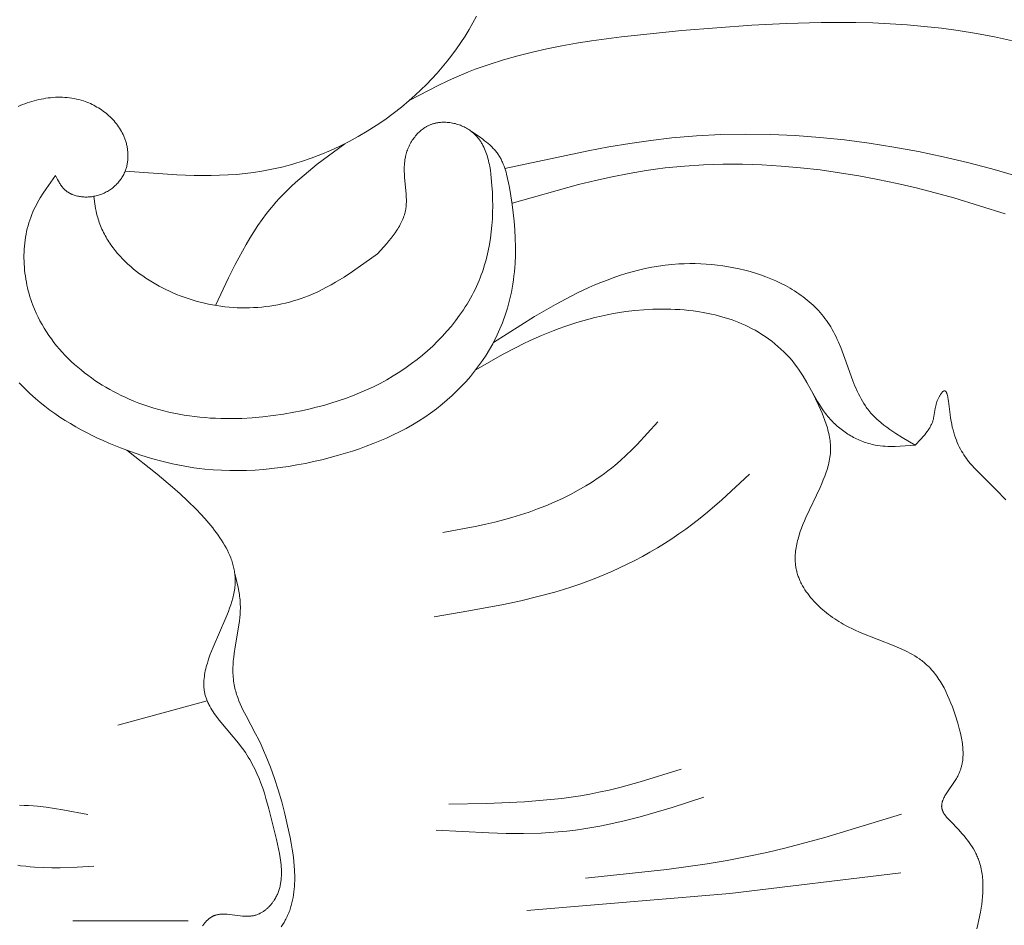
# Model space of a CAD drawing. Units: millimetres. Extents: x 2960 to 10722, y 1143 to 5041.
# Drawn here: x 9394 to 9447, y 4227 to 4276 of the extents above; entities that cross this region are included whole.
import ezdxf

# ---------------------------------------------------------------- set-up
doc = ezdxf.new("R2010")
doc.units = ezdxf.units.MM
doc.layers.get('0').update_dxf_attribs({"lineweight": 13})

msp = doc.modelspace()

# ---------------------------------------------------------------- linework, layer by layer
for points in [[(9418.566, 4276.065), (9418.375, 4275.699), (9418.173, 4275.339), (9417.959, 4274.984), (9417.734, 4274.636), (9417.498, 4274.293), (9417.251, 4273.958), (9416.995, 4273.628), (9416.729, 4273.305), (9416.453, 4272.989), (9416.169, 4272.681), (9415.877, 4272.379), (9415.576, 4272.084), (9415.268, 4271.797), (9414.952, 4271.518), (9414.521, 4271.158), (9414.077, 4270.812), (9413.623, 4270.481), (9413.159, 4270.164), (9412.684, 4269.864), (9412.201, 4269.579), (9411.709, 4269.311), (9411.209, 4269.06), (9410.703, 4268.825), (9410.189, 4268.609), (9409.669, 4268.41), (9409.145, 4268.23), (9408.88, 4268.147), (9408.615, 4268.069), (9408.349, 4267.996), (9408.081, 4267.928), (9407.813, 4267.864), (9407.544, 4267.806), (9407.275, 4267.752), (9407.004, 4267.704), (9406.551, 4267.634), (9406.096, 4267.578), (9405.64, 4267.535), (9405.183, 4267.503), (9404.725, 4267.482), (9404.265, 4267.471), (9403.805, 4267.469), (9403.344, 4267.475), (9402.419, 4267.508), (9399.634, 4267.707)], [(9447.467, 4274.729), (9446.498, 4274.939), (9445.525, 4275.124), (9444.549, 4275.283), (9443.634, 4275.408), (9442.716, 4275.51), (9441.796, 4275.592), (9440.873, 4275.653), (9439.947, 4275.696), (9439.019, 4275.721), (9437.157, 4275.724), (9435.288, 4275.672), (9433.413, 4275.575), (9429.65, 4275.283), (9426.388, 4274.95), (9424.768, 4274.731), (9423.964, 4274.603), (9423.165, 4274.46), (9422.371, 4274.3), (9421.584, 4274.122), (9420.803, 4273.924), (9420.03, 4273.705), (9419.265, 4273.462), (9418.509, 4273.194), (9418.135, 4273.051), (9417.764, 4272.9), (9417.395, 4272.742), (9417.029, 4272.577), (9416.504, 4272.326), (9414.952, 4271.518)], [(9395.881, 4267.472), (9395.984, 4267.265), (9396.038, 4267.164), (9396.066, 4267.115), (9396.095, 4267.066), (9396.124, 4267.018), (9396.155, 4266.972), (9396.186, 4266.926), (9396.219, 4266.881), (9396.236, 4266.86), (9396.253, 4266.838), (9396.271, 4266.817), (9396.288, 4266.797), (9396.307, 4266.777), (9396.325, 4266.757), (9396.345, 4266.737), (9396.364, 4266.718), (9396.384, 4266.7), (9396.404, 4266.682), (9396.425, 4266.664), (9396.447, 4266.647), (9396.468, 4266.63), (9396.49, 4266.614), (9396.513, 4266.598), (9396.535, 4266.583), (9396.558, 4266.568), (9396.582, 4266.553), (9396.606, 4266.539), (9396.63, 4266.526), (9396.654, 4266.512), (9396.679, 4266.5), (9396.704, 4266.487), (9396.73, 4266.475), (9396.755, 4266.464), (9396.781, 4266.453), (9396.834, 4266.432), (9396.888, 4266.413), (9396.943, 4266.395), (9396.998, 4266.38), (9397.055, 4266.366), (9397.112, 4266.353), (9397.169, 4266.343), (9397.228, 4266.334), (9397.287, 4266.326), (9397.346, 4266.32), (9397.406, 4266.316), (9397.466, 4266.314), (9397.526, 4266.313), (9397.586, 4266.314), (9397.646, 4266.316), (9397.707, 4266.32), (9397.767, 4266.325), (9397.827, 4266.332), (9397.887, 4266.341), (9397.947, 4266.351), (9398.006, 4266.362), (9398.065, 4266.375), (9398.123, 4266.39), (9398.188, 4266.408), (9398.252, 4266.428), (9398.315, 4266.45), (9398.377, 4266.474), (9398.438, 4266.499), (9398.499, 4266.526), (9398.558, 4266.555), (9398.617, 4266.585), (9398.674, 4266.617), (9398.731, 4266.651), (9398.786, 4266.686), (9398.84, 4266.722), (9398.893, 4266.76), (9398.945, 4266.799), (9398.996, 4266.84), (9399.045, 4266.882), (9399.093, 4266.925), (9399.14, 4266.97), (9399.185, 4267.016), (9399.229, 4267.063), (9399.272, 4267.111), (9399.313, 4267.16), (9399.352, 4267.211), (9399.39, 4267.262), (9399.427, 4267.315), (9399.461, 4267.368), (9399.494, 4267.422), (9399.526, 4267.478), (9399.555, 4267.534), (9399.583, 4267.59), (9399.609, 4267.648), (9399.634, 4267.707), (9399.653, 4267.757), (9399.67, 4267.807), (9399.687, 4267.858), (9399.702, 4267.909), (9399.716, 4267.961), (9399.728, 4268.013), (9399.739, 4268.066), (9399.749, 4268.119), (9399.758, 4268.172), (9399.765, 4268.225), (9399.771, 4268.278), (9399.776, 4268.332), (9399.78, 4268.386), (9399.783, 4268.44), (9399.784, 4268.494), (9399.784, 4268.548), (9399.783, 4268.603), (9399.781, 4268.657), (9399.777, 4268.711), (9399.773, 4268.765), (9399.767, 4268.82), (9399.761, 4268.874), (9399.753, 4268.928), (9399.744, 4268.982), (9399.734, 4269.035), (9399.722, 4269.089), (9399.71, 4269.142), (9399.697, 4269.195), (9399.683, 4269.247), (9399.667, 4269.3), (9399.651, 4269.352), (9399.634, 4269.403), (9399.617, 4269.45), (9399.6, 4269.495), (9399.581, 4269.541), (9399.562, 4269.586), (9399.522, 4269.676), (9399.479, 4269.764), (9399.433, 4269.85), (9399.384, 4269.935), (9399.332, 4270.019), (9399.277, 4270.1), (9399.22, 4270.181), (9399.16, 4270.259), (9399.098, 4270.336), (9399.034, 4270.411), (9398.967, 4270.485), (9398.899, 4270.556), (9398.828, 4270.626), (9398.755, 4270.693), (9398.68, 4270.759), (9398.604, 4270.823), (9398.525, 4270.885), (9398.445, 4270.945), (9398.364, 4271.003), (9398.281, 4271.058), (9398.196, 4271.112), (9398.111, 4271.163), (9398.024, 4271.212), (9397.936, 4271.259), (9397.847, 4271.303), (9397.757, 4271.345), (9397.666, 4271.385), (9397.574, 4271.422), (9397.482, 4271.457), (9397.389, 4271.489), (9397.265, 4271.528), (9397.141, 4271.563), (9397.016, 4271.593), (9396.891, 4271.619), (9396.765, 4271.641), (9396.638, 4271.659), (9396.51, 4271.673), (9396.383, 4271.683), (9396.255, 4271.689), (9396.127, 4271.692), (9395.998, 4271.691), (9395.87, 4271.686), (9395.741, 4271.678), (9395.612, 4271.666), (9395.484, 4271.652), (9395.356, 4271.634), (9395.228, 4271.613), (9395.1, 4271.588), (9394.973, 4271.561), (9394.846, 4271.531), (9394.72, 4271.498), (9394.594, 4271.462), (9394.469, 4271.423), (9394.345, 4271.382), (9394.221, 4271.339), (9394.099, 4271.292), (9393.977, 4271.244), (9393.857, 4271.193)], [(9413.236, 4263.257), (9413.734, 4263.815), (9413.853, 4263.956), (9413.968, 4264.097), (9414.079, 4264.24), (9414.184, 4264.384), (9414.284, 4264.529), (9414.331, 4264.603), (9414.376, 4264.676), (9414.42, 4264.75), (9414.461, 4264.825), (9414.501, 4264.9), (9414.538, 4264.976), (9414.573, 4265.052), (9414.606, 4265.128), (9414.636, 4265.206), (9414.664, 4265.283), (9414.689, 4265.362), (9414.712, 4265.441), (9414.722, 4265.481), (9414.731, 4265.521), (9414.74, 4265.561), (9414.748, 4265.601), (9414.755, 4265.643), (9414.762, 4265.685), (9414.768, 4265.728), (9414.773, 4265.77), (9414.782, 4265.856), (9414.788, 4265.943), (9414.791, 4266.03), (9414.792, 4266.117), (9414.791, 4266.206), (9414.789, 4266.294), (9414.779, 4266.473), (9414.697, 4267.389), (9414.686, 4267.575), (9414.682, 4267.668), (9414.68, 4267.761), (9414.68, 4267.853), (9414.682, 4267.946), (9414.686, 4268.039), (9414.693, 4268.131), (9414.702, 4268.224), (9414.714, 4268.316), (9414.729, 4268.408), (9414.738, 4268.454), (9414.748, 4268.5), (9414.765, 4268.57), (9414.783, 4268.639), (9414.804, 4268.709), (9414.826, 4268.778), (9414.851, 4268.846), (9414.877, 4268.914), (9414.905, 4268.982), (9414.936, 4269.048), (9414.968, 4269.114), (9415.001, 4269.179), (9415.037, 4269.243), (9415.074, 4269.306), (9415.113, 4269.368), (9415.154, 4269.428), (9415.196, 4269.488), (9415.24, 4269.546), (9415.285, 4269.602), (9415.332, 4269.657), (9415.381, 4269.711), (9415.431, 4269.763), (9415.482, 4269.813), (9415.535, 4269.861), (9415.59, 4269.907), (9415.645, 4269.952), (9415.702, 4269.994), (9415.731, 4270.015), (9415.761, 4270.035), (9415.79, 4270.054), (9415.82, 4270.073), (9415.851, 4270.091), (9415.881, 4270.108), (9415.912, 4270.125), (9415.943, 4270.142), (9415.975, 4270.157), (9416.007, 4270.173), (9416.039, 4270.187), (9416.071, 4270.201), (9416.104, 4270.214), (9416.137, 4270.227), (9416.17, 4270.239), (9416.204, 4270.25), (9416.238, 4270.261), (9416.272, 4270.271), (9416.306, 4270.28), (9416.341, 4270.289), (9416.376, 4270.297), (9416.411, 4270.304), (9416.446, 4270.311), (9416.481, 4270.317), (9416.517, 4270.322), (9416.553, 4270.327), (9416.624, 4270.335), (9416.697, 4270.34), (9416.769, 4270.343), (9416.842, 4270.343), (9416.915, 4270.341), (9416.989, 4270.337), (9417.062, 4270.331), (9417.135, 4270.322), (9417.208, 4270.311), (9417.28, 4270.298), (9417.353, 4270.283), (9417.424, 4270.266), (9417.496, 4270.247), (9417.566, 4270.225), (9417.636, 4270.202), (9417.705, 4270.177), (9417.773, 4270.15), (9417.84, 4270.121), (9417.906, 4270.09), (9417.971, 4270.057), (9418.034, 4270.023), (9418.096, 4269.987), (9418.156, 4269.949), (9418.215, 4269.91), (9418.273, 4269.869), (9418.328, 4269.826), (9418.365, 4269.795), (9418.402, 4269.764), (9418.438, 4269.732), (9418.472, 4269.7), (9418.506, 4269.666), (9418.539, 4269.632), (9418.572, 4269.597), (9418.603, 4269.562), (9418.634, 4269.526), (9418.664, 4269.489), (9418.693, 4269.452), (9418.721, 4269.414), (9418.748, 4269.376), (9418.775, 4269.337), (9418.801, 4269.297), (9418.826, 4269.257), (9418.851, 4269.216), (9418.875, 4269.175), (9418.898, 4269.134), (9418.92, 4269.091), (9418.963, 4269.005), (9419.004, 4268.918), (9419.042, 4268.828), (9419.077, 4268.737), (9419.11, 4268.644), (9419.141, 4268.55), (9419.17, 4268.454), (9419.197, 4268.358), (9419.222, 4268.26), (9419.245, 4268.161), (9419.266, 4268.061), (9419.285, 4267.96), (9419.32, 4267.756), (9419.348, 4267.55), (9419.372, 4267.343), (9419.408, 4266.927), (9419.43, 4266.561), (9419.444, 4266.198), (9419.448, 4265.838), (9419.443, 4265.482), (9419.429, 4265.129), (9419.405, 4264.78), (9419.371, 4264.434), (9419.327, 4264.093), (9419.273, 4263.755), (9419.207, 4263.42), (9419.131, 4263.09), (9419.088, 4262.927), (9419.043, 4262.764), (9418.995, 4262.602), (9418.944, 4262.442), (9418.89, 4262.282), (9418.833, 4262.123), (9418.773, 4261.966), (9418.71, 4261.809), (9418.644, 4261.654), (9418.575, 4261.5), (9418.499, 4261.338), (9418.419, 4261.177), (9418.336, 4261.018), (9418.249, 4260.86), (9418.159, 4260.703), (9418.067, 4260.548), (9417.971, 4260.394), (9417.872, 4260.242), (9417.77, 4260.091), (9417.665, 4259.942), (9417.448, 4259.648), (9417.219, 4259.36), (9416.981, 4259.08), (9416.733, 4258.807), (9416.476, 4258.541), (9416.211, 4258.283), (9415.938, 4258.033), (9415.658, 4257.792), (9415.371, 4257.559), (9415.078, 4257.335), (9414.779, 4257.121), (9414.437, 4256.891), (9414.089, 4256.673), (9413.736, 4256.467), (9413.376, 4256.272), (9413.012, 4256.088), (9412.642, 4255.915), (9412.268, 4255.753), (9411.889, 4255.6), (9411.506, 4255.458), (9411.119, 4255.325), (9410.729, 4255.202), (9410.335, 4255.087), (9409.938, 4254.982), (9409.538, 4254.885), (9409.135, 4254.796), (9408.73, 4254.715), (9408.172, 4254.617), (9407.611, 4254.535), (9407.047, 4254.468), (9406.482, 4254.418), (9405.915, 4254.386), (9405.349, 4254.373), (9404.783, 4254.378), (9404.501, 4254.389), (9404.219, 4254.404), (9403.937, 4254.424), (9403.657, 4254.45), (9403.376, 4254.482), (9403.097, 4254.518), (9402.819, 4254.561), (9402.541, 4254.609), (9402.265, 4254.663), (9401.99, 4254.722), (9401.716, 4254.788), (9401.443, 4254.86), (9401.172, 4254.938), (9400.902, 4255.022), (9400.635, 4255.113), (9400.368, 4255.21), (9400.104, 4255.314), (9399.842, 4255.424), (9399.63, 4255.519), (9399.42, 4255.618), (9399.211, 4255.722), (9399.004, 4255.83), (9398.8, 4255.942), (9398.597, 4256.059), (9398.397, 4256.179), (9398.2, 4256.304), (9398.005, 4256.434), (9397.813, 4256.567), (9397.624, 4256.705), (9397.438, 4256.846), (9397.255, 4256.992), (9397.076, 4257.141), (9396.901, 4257.295), (9396.73, 4257.453), (9396.563, 4257.614), (9396.4, 4257.78), (9396.241, 4257.949), (9396.087, 4258.122), (9395.938, 4258.299), (9395.793, 4258.479), (9395.654, 4258.663), (9395.52, 4258.851), (9395.391, 4259.043), (9395.268, 4259.238), (9395.151, 4259.437), (9395.04, 4259.639), (9394.934, 4259.844), (9394.835, 4260.053), (9394.743, 4260.266), (9394.657, 4260.482), (9394.601, 4260.634), (9394.549, 4260.787), (9394.499, 4260.942), (9394.454, 4261.098), (9394.411, 4261.255), (9394.373, 4261.413), (9394.337, 4261.572), (9394.305, 4261.732), (9394.277, 4261.892), (9394.252, 4262.053), (9394.23, 4262.215), (9394.212, 4262.377), (9394.198, 4262.539), (9394.188, 4262.701), (9394.181, 4262.863), (9394.178, 4263.025), (9394.178, 4263.187), (9394.183, 4263.349), (9394.191, 4263.51), (9394.203, 4263.67), (9394.219, 4263.83), (9394.239, 4263.989), (9394.262, 4264.147), (9394.29, 4264.304), (9394.321, 4264.46), (9394.357, 4264.614), (9394.397, 4264.767), (9394.44, 4264.919), (9394.488, 4265.069), (9394.54, 4265.218), (9394.596, 4265.364), (9394.657, 4265.509), (9394.716, 4265.64), (9394.778, 4265.769), (9394.844, 4265.897), (9394.913, 4266.024), (9394.984, 4266.149), (9395.058, 4266.273), (9395.212, 4266.518), (9395.373, 4266.76), (9395.881, 4267.472)], [(9393.911, 4256.302), (9394.198, 4256.01), (9394.493, 4255.728), (9394.797, 4255.456), (9395.051, 4255.242), (9395.31, 4255.036), (9395.575, 4254.836), (9395.844, 4254.643), (9396.118, 4254.456), (9396.397, 4254.276), (9396.68, 4254.102), (9396.967, 4253.935), (9397.257, 4253.773), (9397.551, 4253.617), (9397.848, 4253.467), (9398.149, 4253.323), (9398.451, 4253.184), (9398.757, 4253.05), (9399.374, 4252.798), (9399.928, 4252.592), (9400.486, 4252.401), (9401.049, 4252.229), (9401.616, 4252.074), (9402.188, 4251.938), (9402.475, 4251.878), (9402.762, 4251.822), (9403.051, 4251.772), (9403.34, 4251.728), (9403.63, 4251.688), (9403.921, 4251.655), (9404.371, 4251.613), (9404.823, 4251.586), (9405.275, 4251.571), (9405.728, 4251.568), (9406.181, 4251.578), (9406.634, 4251.599), (9407.088, 4251.633), (9407.541, 4251.677), (9407.994, 4251.732), (9408.445, 4251.798), (9408.896, 4251.874), (9409.346, 4251.96), (9409.794, 4252.056), (9410.24, 4252.16), (9410.685, 4252.274), (9411.127, 4252.396), (9411.883, 4252.627), (9412.257, 4252.752), (9412.628, 4252.884), (9412.996, 4253.024), (9413.361, 4253.171), (9413.721, 4253.327), (9414.077, 4253.491), (9414.429, 4253.663), (9414.775, 4253.845), (9415.116, 4254.037), (9415.451, 4254.238), (9415.78, 4254.449), (9416.102, 4254.671), (9416.417, 4254.903), (9416.725, 4255.147), (9416.996, 4255.376), (9417.261, 4255.614), (9417.518, 4255.861), (9417.768, 4256.116), (9418.01, 4256.379), (9418.244, 4256.649), (9418.469, 4256.926), (9418.685, 4257.211), (9418.892, 4257.502), (9419.088, 4257.799), (9419.274, 4258.102), (9419.449, 4258.41), (9419.533, 4258.566), (9419.614, 4258.723), (9419.691, 4258.881), (9419.766, 4259.041), (9419.838, 4259.202), (9419.907, 4259.363), (9419.972, 4259.526), (9420.035, 4259.69), (9420.109, 4259.899), (9420.179, 4260.11), (9420.244, 4260.322), (9420.304, 4260.536), (9420.358, 4260.751), (9420.409, 4260.967), (9420.454, 4261.184), (9420.495, 4261.403), (9420.532, 4261.622), (9420.564, 4261.843), (9420.591, 4262.064), (9420.615, 4262.286), (9420.635, 4262.509), (9420.65, 4262.733), (9420.669, 4263.183), (9420.674, 4263.635), (9420.664, 4264.09), (9420.641, 4264.546), (9420.605, 4265.003), (9420.557, 4265.46), (9420.497, 4265.918), (9420.428, 4266.376), (9420.348, 4266.833), (9420.303, 4267.07), (9420.253, 4267.305), (9420.197, 4267.537), (9420.166, 4267.651), (9420.133, 4267.763), (9420.097, 4267.875), (9420.058, 4267.984), (9420.016, 4268.091), (9419.994, 4268.144), (9419.971, 4268.196), (9419.947, 4268.248), (9419.923, 4268.299), (9419.897, 4268.35), (9419.87, 4268.399), (9419.843, 4268.448), (9419.814, 4268.497), (9419.784, 4268.545), (9419.753, 4268.591), (9419.72, 4268.639), (9419.686, 4268.686), (9419.651, 4268.732), (9419.614, 4268.778), (9419.576, 4268.822), (9419.538, 4268.866), (9419.498, 4268.91), (9419.458, 4268.952), (9419.416, 4268.994), (9419.374, 4269.036), (9419.287, 4269.117), (9419.197, 4269.196), (9419.104, 4269.273), (9419.009, 4269.348), (9418.912, 4269.422), (9418.712, 4269.567), (9418.301, 4269.847)], [(9420.106, 4267.848), (9424.589, 4268.807), (9425.713, 4269.015), (9426.84, 4269.202), (9427.969, 4269.364), (9429.101, 4269.497), (9430.425, 4269.609), (9431.753, 4269.677), (9433.084, 4269.702), (9434.417, 4269.685), (9435.752, 4269.626), (9437.086, 4269.528), (9438.419, 4269.392), (9439.751, 4269.218), (9441.08, 4269.008), (9442.406, 4268.763), (9443.727, 4268.484), (9445.042, 4268.173), (9446.351, 4267.831), (9447.653, 4267.459)], [(9411.469, 4269.187), (9409.99, 4268.077), (9409.512, 4267.694), (9409.046, 4267.301), (9408.819, 4267.1), (9408.597, 4266.895), (9408.378, 4266.686), (9408.166, 4266.473), (9407.958, 4266.255), (9407.757, 4266.032), (9407.627, 4265.882), (9407.5, 4265.729), (9407.253, 4265.418), (9407.016, 4265.098), (9406.787, 4264.771), (9406.567, 4264.437), (9406.355, 4264.097), (9406.149, 4263.751), (9405.95, 4263.4), (9405.567, 4262.684), (9405.201, 4261.954), (9404.496, 4260.471)], [(9420.488, 4265.987), (9424.081, 4266.983), (9424.984, 4267.204), (9425.89, 4267.406), (9426.8, 4267.586), (9427.714, 4267.739), (9428.228, 4267.813), (9428.743, 4267.877), (9429.778, 4267.978), (9430.818, 4268.044), (9431.86, 4268.076), (9432.906, 4268.075), (9433.952, 4268.043), (9435, 4267.981), (9436.047, 4267.889), (9437.094, 4267.77), (9438.138, 4267.624), (9439.18, 4267.454), (9440.217, 4267.258), (9441.25, 4267.041), (9442.278, 4266.801), (9443.298, 4266.541), (9444.312, 4266.262), (9445.696, 4265.847), (9447.066, 4265.4)], [(9413.236, 4263.257), (9411.888, 4262.302), (9411.431, 4262.002), (9410.967, 4261.717), (9410.732, 4261.581), (9410.494, 4261.451), (9410.254, 4261.326), (9410.011, 4261.208), (9409.765, 4261.096), (9409.515, 4260.991), (9409.315, 4260.914), (9409.112, 4260.841), (9408.908, 4260.773), (9408.701, 4260.71), (9408.493, 4260.651), (9408.283, 4260.598), (9408.072, 4260.55), (9407.859, 4260.506), (9407.645, 4260.468), (9407.429, 4260.434), (9407.213, 4260.406), (9406.995, 4260.382), (9406.777, 4260.364), (9406.558, 4260.351), (9406.338, 4260.342), (9406.117, 4260.339), (9405.896, 4260.341), (9405.674, 4260.348), (9405.453, 4260.36), (9405.231, 4260.377), (9405.009, 4260.399), (9404.787, 4260.427), (9404.565, 4260.46), (9404.344, 4260.498), (9404.123, 4260.541), (9403.902, 4260.589), (9403.682, 4260.643), (9403.462, 4260.702), (9403.244, 4260.766), (9403.026, 4260.836), (9402.809, 4260.911), (9402.594, 4260.991), (9402.401, 4261.068), (9402.21, 4261.149), (9402.02, 4261.234), (9401.832, 4261.323), (9401.646, 4261.416), (9401.462, 4261.513), (9401.28, 4261.615), (9401.101, 4261.72), (9400.924, 4261.829), (9400.751, 4261.942), (9400.58, 4262.059), (9400.413, 4262.179), (9400.25, 4262.304), (9400.09, 4262.432), (9399.935, 4262.563), (9399.784, 4262.698), (9399.637, 4262.837), (9399.495, 4262.979), (9399.358, 4263.124), (9399.226, 4263.273), (9399.099, 4263.425), (9398.978, 4263.58), (9398.863, 4263.738), (9398.808, 4263.819), (9398.754, 4263.9), (9398.702, 4263.982), (9398.651, 4264.064), (9398.603, 4264.148), (9398.555, 4264.232), (9398.51, 4264.317), (9398.466, 4264.403), (9398.423, 4264.489), (9398.383, 4264.576), (9398.344, 4264.664), (9398.307, 4264.752), (9398.272, 4264.842), (9398.239, 4264.932), (9398.208, 4265.022), (9398.179, 4265.114), (9398.151, 4265.206), (9398.126, 4265.298), (9398.094, 4265.427), (9398.066, 4265.557), (9398.04, 4265.687), (9398.017, 4265.819), (9397.938, 4266.349)], [(9419.487, 4258.478), (9421.706, 4259.869), (9422.835, 4260.523), (9423.408, 4260.832), (9423.987, 4261.127), (9424.629, 4261.431), (9424.955, 4261.574), (9425.282, 4261.711), (9425.613, 4261.841), (9425.947, 4261.965), (9426.284, 4262.08), (9426.624, 4262.188), (9426.968, 4262.286), (9427.315, 4262.377), (9427.666, 4262.457), (9428.021, 4262.528), (9428.38, 4262.589), (9428.743, 4262.639), (9429.111, 4262.677), (9429.483, 4262.705), (9429.774, 4262.718), (9430.068, 4262.723), (9430.364, 4262.722), (9430.661, 4262.713), (9430.959, 4262.696), (9431.257, 4262.673), (9431.556, 4262.642), (9431.854, 4262.603), (9432.151, 4262.557), (9432.447, 4262.503), (9432.741, 4262.441), (9433.033, 4262.372), (9433.321, 4262.296), (9433.607, 4262.211), (9433.889, 4262.119), (9434.167, 4262.018), (9434.44, 4261.91), (9434.708, 4261.794), (9434.971, 4261.671), (9435.227, 4261.539), (9435.353, 4261.47), (9435.478, 4261.399), (9435.6, 4261.326), (9435.721, 4261.251), (9435.84, 4261.173), (9435.957, 4261.094), (9436.072, 4261.013), (9436.184, 4260.93), (9436.295, 4260.845), (9436.404, 4260.757), (9436.511, 4260.668), (9436.615, 4260.577), (9436.717, 4260.483), (9436.816, 4260.387), (9436.914, 4260.29), (9437.008, 4260.19), (9437.1, 4260.088), (9437.19, 4259.984), (9437.277, 4259.878), (9437.361, 4259.77), (9437.442, 4259.66), (9437.521, 4259.547), (9437.597, 4259.433), (9437.669, 4259.316), (9437.747, 4259.183), (9437.821, 4259.048), (9437.892, 4258.911), (9437.96, 4258.771), (9438.025, 4258.63), (9438.088, 4258.487), (9438.207, 4258.197), (9438.428, 4257.604), (9438.856, 4256.417), (9438.973, 4256.129), (9439.034, 4255.987), (9439.097, 4255.847), (9439.163, 4255.709), (9439.231, 4255.573), (9439.303, 4255.44), (9439.378, 4255.31), (9439.456, 4255.182), (9439.539, 4255.057), (9439.581, 4254.996), (9439.625, 4254.935), (9439.67, 4254.876), (9439.716, 4254.817), (9439.776, 4254.744), (9439.837, 4254.672), (9439.9, 4254.602), (9439.965, 4254.533), (9440.032, 4254.465), (9440.1, 4254.399), (9440.17, 4254.333), (9440.241, 4254.269), (9440.387, 4254.144), (9440.539, 4254.022), (9440.695, 4253.904), (9440.855, 4253.79), (9441.019, 4253.678), (9441.186, 4253.569), (9441.528, 4253.357), (9442.23, 4252.947)], [(9442.23, 4252.947), (9441.687, 4252.9), (9441.415, 4252.882), (9441.145, 4252.871), (9441.01, 4252.869), (9440.875, 4252.87), (9440.741, 4252.874), (9440.606, 4252.881), (9440.473, 4252.891), (9440.339, 4252.906), (9440.206, 4252.924), (9440.073, 4252.947), (9439.988, 4252.965), (9439.902, 4252.984), (9439.816, 4253.006), (9439.731, 4253.029), (9439.647, 4253.054), (9439.562, 4253.082), (9439.478, 4253.11), (9439.395, 4253.141), (9439.312, 4253.174), (9439.229, 4253.208), (9439.148, 4253.244), (9439.067, 4253.281), (9438.986, 4253.321), (9438.906, 4253.362), (9438.827, 4253.404), (9438.749, 4253.448), (9438.672, 4253.494), (9438.596, 4253.541), (9438.52, 4253.589), (9438.446, 4253.639), (9438.372, 4253.691), (9438.3, 4253.743), (9438.229, 4253.798), (9438.158, 4253.853), (9438.089, 4253.91), (9438.022, 4253.968), (9437.955, 4254.027), (9437.89, 4254.087), (9437.826, 4254.149), (9437.764, 4254.212), (9437.703, 4254.276), (9437.643, 4254.34), (9437.579, 4254.414), (9437.516, 4254.489), (9437.455, 4254.565), (9437.395, 4254.643), (9437.337, 4254.721), (9437.281, 4254.8), (9437.171, 4254.962), (9437.066, 4255.126), (9436.965, 4255.293), (9436.388, 4256.319), (9436.189, 4256.657), (9436.084, 4256.823), (9435.975, 4256.986), (9435.851, 4257.161), (9435.72, 4257.331), (9435.584, 4257.498), (9435.442, 4257.66), (9435.295, 4257.817), (9435.144, 4257.971), (9434.987, 4258.119), (9434.826, 4258.263), (9434.661, 4258.403), (9434.491, 4258.537), (9434.318, 4258.666), (9434.14, 4258.79), (9433.96, 4258.909), (9433.776, 4259.022), (9433.59, 4259.13), (9433.4, 4259.233), (9433.229, 4259.319), (9433.057, 4259.401), (9432.883, 4259.479), (9432.707, 4259.552), (9432.529, 4259.622), (9432.35, 4259.687), (9432.169, 4259.749), (9431.987, 4259.806), (9431.804, 4259.86), (9431.62, 4259.91), (9431.435, 4259.957), (9431.249, 4260), (9431.063, 4260.039), (9430.875, 4260.076), (9430.499, 4260.139), (9430.258, 4260.173), (9430.016, 4260.202), (9429.774, 4260.226), (9429.531, 4260.245), (9429.289, 4260.26), (9429.046, 4260.271), (9428.802, 4260.276), (9428.559, 4260.278), (9428.316, 4260.275), (9428.073, 4260.268), (9427.587, 4260.241), (9427.101, 4260.198), (9426.618, 4260.139), (9426.284, 4260.089), (9425.951, 4260.033), (9425.62, 4259.969), (9425.29, 4259.899), (9424.961, 4259.822), (9424.634, 4259.739), (9424.308, 4259.649), (9423.984, 4259.553), (9423.662, 4259.451), (9423.342, 4259.343), (9423.024, 4259.23), (9422.708, 4259.111), (9422.083, 4258.856), (9421.468, 4258.581), (9421.092, 4258.4), (9420.719, 4258.213), (9419.983, 4257.823), (9418.531, 4257.005)], [(9436.645, 4255.858), (9437.026, 4255.061), (9437.201, 4254.664), (9437.281, 4254.465), (9437.356, 4254.267), (9437.425, 4254.069), (9437.487, 4253.871), (9437.514, 4253.772), (9437.54, 4253.673), (9437.564, 4253.575), (9437.585, 4253.476), (9437.604, 4253.378), (9437.62, 4253.279), (9437.634, 4253.181), (9437.645, 4253.083), (9437.654, 4252.985), (9437.659, 4252.887), (9437.662, 4252.789), (9437.661, 4252.692), (9437.657, 4252.59), (9437.65, 4252.489), (9437.64, 4252.387), (9437.626, 4252.286), (9437.61, 4252.185), (9437.59, 4252.084), (9437.568, 4251.983), (9437.544, 4251.882), (9437.517, 4251.781), (9437.488, 4251.68), (9437.456, 4251.579), (9437.422, 4251.478), (9437.349, 4251.276), (9437.269, 4251.073), (9437.184, 4250.87), (9437.093, 4250.667), (9436.331, 4249.048), (9436.249, 4248.857), (9436.171, 4248.665), (9436.097, 4248.473), (9436.029, 4248.281), (9435.966, 4248.088), (9435.91, 4247.896), (9435.885, 4247.8), (9435.862, 4247.704), (9435.841, 4247.609), (9435.821, 4247.513), (9435.804, 4247.418), (9435.79, 4247.322), (9435.777, 4247.228), (9435.767, 4247.133), (9435.76, 4247.039), (9435.755, 4246.944), (9435.753, 4246.851), (9435.754, 4246.757), (9435.757, 4246.664), (9435.764, 4246.572), (9435.774, 4246.479), (9435.786, 4246.388), (9435.796, 4246.329), (9435.807, 4246.27), (9435.82, 4246.212), (9435.834, 4246.154), (9435.849, 4246.096), (9435.865, 4246.038), (9435.883, 4245.981), (9435.902, 4245.924), (9435.922, 4245.867), (9435.943, 4245.81), (9435.965, 4245.753), (9435.988, 4245.697), (9436.013, 4245.641), (9436.039, 4245.585), (9436.066, 4245.53), (9436.093, 4245.475), (9436.152, 4245.366), (9436.215, 4245.258), (9436.282, 4245.151), (9436.353, 4245.045), (9436.427, 4244.941), (9436.505, 4244.839), (9436.586, 4244.737), (9436.671, 4244.638), (9436.758, 4244.54), (9436.849, 4244.443), (9436.942, 4244.349), (9437.038, 4244.256), (9437.137, 4244.164), (9437.238, 4244.075), (9437.341, 4243.988), (9437.447, 4243.902), (9437.554, 4243.819), (9437.663, 4243.737), (9437.774, 4243.658), (9437.886, 4243.581), (9438, 4243.506), (9438.115, 4243.433), (9438.232, 4243.362), (9438.349, 4243.294), (9438.499, 4243.212), (9438.65, 4243.132), (9438.802, 4243.056), (9438.954, 4242.984), (9439.262, 4242.846), (9441.093, 4242.126), (9441.383, 4242.003), (9441.665, 4241.873), (9441.803, 4241.805), (9441.938, 4241.734), (9442.071, 4241.66), (9442.201, 4241.584), (9442.328, 4241.504), (9442.452, 4241.42), (9442.513, 4241.377), (9442.573, 4241.333), (9442.632, 4241.287), (9442.69, 4241.241), (9442.747, 4241.193), (9442.804, 4241.145), (9442.859, 4241.095), (9442.913, 4241.044), (9442.986, 4240.972), (9443.057, 4240.898), (9443.126, 4240.821), (9443.193, 4240.743), (9443.259, 4240.663), (9443.323, 4240.58), (9443.385, 4240.496), (9443.446, 4240.41), (9443.505, 4240.322), (9443.563, 4240.232), (9443.619, 4240.14), (9443.674, 4240.048), (9443.727, 4239.953), (9443.779, 4239.857), (9443.879, 4239.661), (9443.974, 4239.46), (9444.063, 4239.255), (9444.148, 4239.046), (9444.229, 4238.834), (9444.306, 4238.619), (9444.379, 4238.402), (9444.514, 4237.963), (9444.615, 4237.6), (9444.66, 4237.418), (9444.701, 4237.236), (9444.736, 4237.055), (9444.752, 4236.964), (9444.765, 4236.873), (9444.777, 4236.783), (9444.787, 4236.692), (9444.795, 4236.602), (9444.8, 4236.512), (9444.804, 4236.422), (9444.805, 4236.332), (9444.804, 4236.243), (9444.8, 4236.153), (9444.793, 4236.064), (9444.784, 4235.975), (9444.772, 4235.886), (9444.757, 4235.798), (9444.748, 4235.754), (9444.738, 4235.71), (9444.728, 4235.666), (9444.717, 4235.622), (9444.705, 4235.578), (9444.692, 4235.535), (9444.678, 4235.491), (9444.664, 4235.447), (9444.648, 4235.404), (9444.632, 4235.361), (9444.614, 4235.317), (9444.596, 4235.274), (9444.577, 4235.231), (9444.557, 4235.188), (9444.536, 4235.145), (9444.514, 4235.102), (9444.483, 4235.044), (9444.45, 4234.987), (9444.379, 4234.872), (9444.305, 4234.758), (9443.997, 4234.31), (9443.925, 4234.201), (9443.89, 4234.146), (9443.858, 4234.092), (9443.827, 4234.038), (9443.797, 4233.984), (9443.77, 4233.931), (9443.745, 4233.877), (9443.734, 4233.851), (9443.723, 4233.824), (9443.713, 4233.798), (9443.703, 4233.772), (9443.694, 4233.745), (9443.686, 4233.719), (9443.679, 4233.693), (9443.672, 4233.667), (9443.667, 4233.641), (9443.662, 4233.615), (9443.657, 4233.589), (9443.654, 4233.563), (9443.653, 4233.55), (9443.652, 4233.537), (9443.651, 4233.525), (9443.651, 4233.512), (9443.65, 4233.499), (9443.65, 4233.486), (9443.65, 4233.473), (9443.651, 4233.461), (9443.651, 4233.448), (9443.652, 4233.435), (9443.653, 4233.422), (9443.655, 4233.41), (9443.656, 4233.397), (9443.658, 4233.384), (9443.661, 4233.372), (9443.663, 4233.359), (9443.666, 4233.345), (9443.67, 4233.33), (9443.674, 4233.315), (9443.678, 4233.301), (9443.683, 4233.286), (9443.688, 4233.271), (9443.693, 4233.257), (9443.699, 4233.242), (9443.705, 4233.228), (9443.711, 4233.213), (9443.718, 4233.199), (9443.724, 4233.185), (9443.739, 4233.156), (9443.755, 4233.127), (9443.772, 4233.098), (9443.79, 4233.07), (9443.808, 4233.041), (9443.828, 4233.013), (9443.849, 4232.984), (9443.87, 4232.956), (9443.915, 4232.9), (9443.963, 4232.843), (9444.013, 4232.787), (9444.118, 4232.675), (9444.555, 4232.226), (9444.759, 4231.999), (9444.857, 4231.885), (9444.951, 4231.77), (9445.041, 4231.654), (9445.127, 4231.538), (9445.209, 4231.421), (9445.287, 4231.302), (9445.361, 4231.183), (9445.43, 4231.062), (9445.463, 4231.001), (9445.494, 4230.939), (9445.525, 4230.878), (9445.554, 4230.815), (9445.582, 4230.753), (9445.608, 4230.69), (9445.634, 4230.626), (9445.657, 4230.562), (9445.688, 4230.472), (9445.717, 4230.381), (9445.743, 4230.29), (9445.766, 4230.197), (9445.787, 4230.103), (9445.806, 4230.009), (9445.823, 4229.914), (9445.837, 4229.818), (9445.849, 4229.722), (9445.859, 4229.624), (9445.867, 4229.526), (9445.873, 4229.428), (9445.877, 4229.328), (9445.879, 4229.228), (9445.879, 4229.128), (9445.878, 4229.027), (9445.87, 4228.823), (9445.855, 4228.618), (9445.835, 4228.41), (9445.809, 4228.202), (9445.777, 4227.992), (9445.741, 4227.781), (9445.657, 4227.357), (9445.603, 4227.114), (9445.544, 4226.872)], [(9442.23, 4252.947), (9442.528, 4253.265), (9442.67, 4253.426), (9442.738, 4253.507), (9442.803, 4253.589), (9442.865, 4253.671), (9442.923, 4253.755), (9442.951, 4253.797), (9442.978, 4253.839), (9443.004, 4253.882), (9443.029, 4253.924), (9443.053, 4253.968), (9443.075, 4254.011), (9443.097, 4254.055), (9443.117, 4254.099), (9443.135, 4254.143), (9443.153, 4254.188), (9443.169, 4254.233), (9443.183, 4254.278), (9443.193, 4254.311), (9443.202, 4254.345), (9443.21, 4254.379), (9443.218, 4254.413), (9443.232, 4254.481), (9443.299, 4254.909), (9443.313, 4254.982), (9443.328, 4255.057), (9443.347, 4255.132), (9443.357, 4255.17), (9443.368, 4255.208), (9443.38, 4255.247), (9443.393, 4255.285), (9443.407, 4255.324), (9443.422, 4255.363), (9443.439, 4255.402), (9443.456, 4255.441), (9443.472, 4255.475), (9443.489, 4255.509), (9443.507, 4255.542), (9443.526, 4255.575), (9443.545, 4255.608), (9443.564, 4255.639), (9443.584, 4255.669), (9443.604, 4255.698), (9443.624, 4255.726), (9443.644, 4255.752), (9443.654, 4255.764), (9443.664, 4255.775), (9443.674, 4255.786), (9443.684, 4255.797), (9443.693, 4255.807), (9443.703, 4255.816), (9443.712, 4255.825), (9443.717, 4255.829), (9443.722, 4255.833), (9443.727, 4255.837), (9443.731, 4255.84), (9443.736, 4255.843), (9443.74, 4255.847), (9443.745, 4255.85), (9443.749, 4255.852), (9443.754, 4255.855), (9443.758, 4255.858), (9443.761, 4255.859), (9443.764, 4255.86), (9443.766, 4255.862), (9443.769, 4255.863), (9443.772, 4255.864), (9443.774, 4255.865), (9443.777, 4255.866), (9443.78, 4255.867), (9443.782, 4255.868), (9443.785, 4255.868), (9443.787, 4255.869), (9443.79, 4255.87), (9443.792, 4255.87), (9443.795, 4255.871), (9443.797, 4255.871), (9443.8, 4255.871), (9443.802, 4255.871), (9443.805, 4255.871), (9443.807, 4255.871), (9443.81, 4255.871), (9443.812, 4255.871), (9443.814, 4255.871), (9443.817, 4255.871), (9443.819, 4255.871), (9443.821, 4255.87), (9443.824, 4255.87), (9443.826, 4255.869), (9443.828, 4255.869), (9443.831, 4255.868), (9443.833, 4255.867), (9443.835, 4255.866), (9443.837, 4255.865), (9443.839, 4255.864), (9443.842, 4255.863), (9443.844, 4255.862), (9443.846, 4255.861), (9443.848, 4255.86), (9443.85, 4255.859), (9443.852, 4255.857), (9443.854, 4255.856), (9443.856, 4255.854), (9443.858, 4255.853), (9443.86, 4255.851), (9443.862, 4255.849), (9443.864, 4255.848), (9443.866, 4255.846), (9443.868, 4255.844), (9443.87, 4255.842), (9443.872, 4255.84), (9443.874, 4255.838), (9443.876, 4255.836), (9443.878, 4255.833), (9443.882, 4255.829), (9443.886, 4255.824), (9443.889, 4255.819), (9443.893, 4255.814), (9443.896, 4255.808), (9443.9, 4255.802), (9443.903, 4255.796), (9443.907, 4255.79), (9443.91, 4255.783), (9443.913, 4255.777), (9443.92, 4255.763), (9443.926, 4255.748), (9443.932, 4255.732), (9443.938, 4255.715), (9443.943, 4255.698), (9443.949, 4255.68), (9443.959, 4255.641), (9443.969, 4255.6), (9443.979, 4255.556), (9443.988, 4255.51), (9444.004, 4255.411), (9444.019, 4255.304), (9444.103, 4254.594), (9444.129, 4254.415), (9444.158, 4254.243), (9444.19, 4254.077), (9444.225, 4253.918), (9444.263, 4253.765), (9444.304, 4253.618), (9444.347, 4253.477), (9444.394, 4253.341), (9444.442, 4253.21), (9444.494, 4253.084), (9444.547, 4252.963), (9444.603, 4252.846), (9444.661, 4252.734), (9444.722, 4252.625), (9444.784, 4252.52), (9444.848, 4252.419), (9444.914, 4252.32), (9444.982, 4252.225), (9445.051, 4252.132), (9445.122, 4252.042), (9445.195, 4251.953), (9445.269, 4251.867), (9445.42, 4251.699), (9445.576, 4251.536), (9446.583, 4250.537), (9447.11, 4249.99)], [(9428.356, 4254.197), (9427.799, 4253.583), (9427.233, 4252.98), (9426.943, 4252.686), (9426.647, 4252.399), (9426.344, 4252.12), (9426.032, 4251.852), (9425.848, 4251.701), (9425.661, 4251.555), (9425.47, 4251.412), (9425.277, 4251.273), (9425.08, 4251.137), (9424.881, 4251.005), (9424.68, 4250.876), (9424.476, 4250.751), (9424.06, 4250.511), (9423.636, 4250.284), (9423.204, 4250.07), (9422.765, 4249.869), (9422.319, 4249.68), (9421.868, 4249.504), (9421.411, 4249.339), (9420.951, 4249.185), (9420.487, 4249.042), (9420.021, 4248.91), (9419.554, 4248.789), (9419.085, 4248.677), (9418.504, 4248.551), (9416.761, 4248.227)], [(9399.714, 4252.669), (9401.357, 4251.376), (9402.179, 4250.683), (9402.589, 4250.317), (9403, 4249.934), (9403.471, 4249.471), (9403.703, 4249.23), (9403.928, 4248.985), (9404.147, 4248.734), (9404.357, 4248.479), (9404.457, 4248.35), (9404.555, 4248.219), (9404.65, 4248.088), (9404.742, 4247.955), (9404.83, 4247.822), (9404.914, 4247.687), (9404.994, 4247.552), (9405.07, 4247.416), (9405.141, 4247.279), (9405.208, 4247.141), (9405.27, 4247.003), (9405.326, 4246.864), (9405.352, 4246.794), (9405.377, 4246.724), (9405.401, 4246.654), (9405.423, 4246.584), (9405.443, 4246.513), (9405.463, 4246.442), (9405.48, 4246.372), (9405.496, 4246.301), (9405.511, 4246.23), (9405.524, 4246.159), (9405.535, 4246.087), (9405.545, 4246.016), (9405.553, 4245.945), (9405.559, 4245.873), (9405.563, 4245.801), (9405.566, 4245.729), (9405.567, 4245.644), (9405.565, 4245.558), (9405.562, 4245.472), (9405.555, 4245.386), (9405.547, 4245.299), (9405.536, 4245.213), (9405.523, 4245.126), (9405.509, 4245.039), (9405.492, 4244.953), (9405.473, 4244.866), (9405.453, 4244.778), (9405.431, 4244.691), (9405.382, 4244.516), (9405.327, 4244.34), (9405.266, 4244.164), (9405.201, 4243.987), (9405.059, 4243.63), (9404.373, 4242.055), (9404.286, 4241.84), (9404.205, 4241.627), (9404.13, 4241.414), (9404.063, 4241.202), (9404.032, 4241.096), (9404.004, 4240.991), (9403.978, 4240.886), (9403.954, 4240.782), (9403.934, 4240.678), (9403.916, 4240.575), (9403.901, 4240.472), (9403.889, 4240.37), (9403.88, 4240.268), (9403.875, 4240.167), (9403.874, 4240.117), (9403.874, 4240.067), (9403.874, 4240.017), (9403.876, 4239.967), (9403.878, 4239.917), (9403.882, 4239.868), (9403.886, 4239.819), (9403.892, 4239.77), (9403.898, 4239.721), (9403.906, 4239.673), (9403.914, 4239.624), (9403.924, 4239.576), (9403.936, 4239.524), (9403.949, 4239.473), (9403.963, 4239.421), (9403.979, 4239.37), (9403.995, 4239.319), (9404.013, 4239.268), (9404.032, 4239.218), (9404.052, 4239.167), (9404.073, 4239.117), (9404.095, 4239.068), (9404.119, 4239.018), (9404.143, 4238.968), (9404.194, 4238.87), (9404.249, 4238.772), (9404.307, 4238.675), (9404.368, 4238.579), (9404.432, 4238.483), (9404.498, 4238.387), (9404.639, 4238.198), (9404.787, 4238.009), (9405.734, 4236.883), (9405.885, 4236.693), (9406.028, 4236.5), (9406.113, 4236.379), (9406.194, 4236.257), (9406.272, 4236.134), (9406.347, 4236.01), (9406.419, 4235.886), (9406.488, 4235.76), (9406.554, 4235.634), (9406.618, 4235.506), (9406.679, 4235.378), (9406.738, 4235.248), (9406.849, 4234.987), (9406.952, 4234.722), (9407.048, 4234.453), (9407.137, 4234.181), (9407.222, 4233.905), (9407.379, 4233.342), (9407.791, 4231.685), (9407.902, 4231.193), (9407.95, 4230.946), (9407.991, 4230.701), (9408.009, 4230.579), (9408.024, 4230.457), (9408.036, 4230.336), (9408.046, 4230.215), (9408.053, 4230.095), (9408.057, 4229.976), (9408.058, 4229.858), (9408.055, 4229.74), (9408.048, 4229.624), (9408.043, 4229.566), (9408.037, 4229.508), (9408.03, 4229.451), (9408.022, 4229.394), (9408.014, 4229.337), (9408.003, 4229.281), (9407.992, 4229.225), (9407.98, 4229.169), (9407.966, 4229.114), (9407.952, 4229.059), (9407.936, 4229.004), (9407.918, 4228.95), (9407.9, 4228.896), (9407.88, 4228.842), (9407.859, 4228.789), (9407.837, 4228.737), (9407.813, 4228.684), (9407.788, 4228.632), (9407.761, 4228.581), (9407.733, 4228.53), (9407.703, 4228.48), (9407.672, 4228.429), (9407.649, 4228.395), (9407.626, 4228.36), (9407.602, 4228.326), (9407.577, 4228.292), (9407.551, 4228.258), (9407.525, 4228.225), (9407.498, 4228.192), (9407.471, 4228.16), (9407.442, 4228.128), (9407.413, 4228.097), (9407.384, 4228.066), (9407.354, 4228.036), (9407.323, 4228.007), (9407.292, 4227.978), (9407.26, 4227.95), (9407.228, 4227.922), (9407.195, 4227.896), (9407.161, 4227.87), (9407.127, 4227.845), (9407.093, 4227.821), (9407.058, 4227.797), (9407.023, 4227.775), (9406.987, 4227.754), (9406.951, 4227.733), (9406.914, 4227.714), (9406.877, 4227.695), (9406.839, 4227.678), (9406.801, 4227.662), (9406.763, 4227.647), (9406.724, 4227.633), (9406.685, 4227.62), (9406.646, 4227.609), (9406.613, 4227.601), (9406.581, 4227.593), (9406.548, 4227.586), (9406.515, 4227.58), (9406.481, 4227.575), (9406.448, 4227.571), (9406.414, 4227.567), (9406.38, 4227.564), (9406.346, 4227.561), (9406.312, 4227.559), (9406.244, 4227.557), (9406.175, 4227.557), (9406.105, 4227.559), (9406.035, 4227.563), (9405.965, 4227.568), (9405.825, 4227.581), (9405.265, 4227.651), (9405.128, 4227.664), (9405.06, 4227.668), (9404.993, 4227.671), (9404.927, 4227.672), (9404.862, 4227.671), (9404.83, 4227.669), (9404.798, 4227.667), (9404.766, 4227.665), (9404.734, 4227.661), (9404.703, 4227.657), (9404.672, 4227.653), (9404.641, 4227.648), (9404.61, 4227.641), (9404.58, 4227.635), (9404.55, 4227.627), (9404.52, 4227.618), (9404.491, 4227.609), (9404.471, 4227.602), (9404.452, 4227.595), (9404.433, 4227.588), (9404.414, 4227.58), (9404.396, 4227.572), (9404.377, 4227.563), (9404.359, 4227.554), (9404.34, 4227.545), (9404.322, 4227.536), (9404.304, 4227.526), (9404.286, 4227.515), (9404.269, 4227.505), (9404.234, 4227.482), (9404.199, 4227.458), (9404.165, 4227.433), (9404.132, 4227.407), (9404.1, 4227.38), (9404.068, 4227.351), (9404.036, 4227.321), (9404.005, 4227.29), (9403.975, 4227.258), (9403.946, 4227.225), (9403.917, 4227.191), (9403.889, 4227.155), (9403.861, 4227.119), (9403.834, 4227.082), (9403.808, 4227.044)], [(9433.288, 4251.374), (9431.792, 4249.995), (9431.024, 4249.331), (9430.63, 4249.009), (9430.23, 4248.696), (9429.861, 4248.422), (9429.485, 4248.156), (9429.104, 4247.899), (9428.716, 4247.649), (9428.323, 4247.408), (9427.924, 4247.175), (9427.521, 4246.951), (9427.112, 4246.735), (9426.7, 4246.527), (9426.283, 4246.328), (9425.862, 4246.137), (9425.437, 4245.954), (9425.009, 4245.78), (9424.579, 4245.614), (9424.145, 4245.457), (9423.709, 4245.308), (9423.256, 4245.164), (9422.802, 4245.027), (9421.886, 4244.778), (9420.963, 4244.556), (9420.035, 4244.357), (9418.166, 4244.009), (9416.288, 4243.697)], [(9405.543, 4246.028), (9405.638, 4245.65), (9405.724, 4245.271), (9405.761, 4245.082), (9405.792, 4244.893), (9405.805, 4244.798), (9405.817, 4244.704), (9405.826, 4244.609), (9405.833, 4244.514), (9405.838, 4244.428), (9405.841, 4244.341), (9405.842, 4244.255), (9405.842, 4244.169), (9405.836, 4243.996), (9405.825, 4243.822), (9405.81, 4243.649), (9405.79, 4243.476), (9405.74, 4243.128), (9405.561, 4242.077), (9405.509, 4241.724), (9405.483, 4241.51), (9405.463, 4241.295), (9405.449, 4241.08), (9405.445, 4240.973), (9405.443, 4240.866), (9405.443, 4240.76), (9405.445, 4240.654), (9405.449, 4240.548), (9405.456, 4240.442), (9405.465, 4240.337), (9405.477, 4240.233), (9405.492, 4240.129), (9405.509, 4240.025), (9405.526, 4239.938), (9405.545, 4239.852), (9405.567, 4239.765), (9405.59, 4239.68), (9405.615, 4239.594), (9405.641, 4239.509), (9405.669, 4239.425), (9405.699, 4239.341), (9405.763, 4239.173), (9405.832, 4239.007), (9405.906, 4238.842), (9405.984, 4238.678), (9406.148, 4238.353), (9406.665, 4237.385), (9406.814, 4237.09), (9406.957, 4236.794), (9407.093, 4236.497), (9407.223, 4236.199), (9407.347, 4235.898), (9407.465, 4235.596), (9407.685, 4234.984), (9407.886, 4234.363), (9408.07, 4233.73), (9408.238, 4233.084), (9408.393, 4232.424), (9408.524, 4231.804), (9408.583, 4231.492), (9408.636, 4231.178), (9408.682, 4230.864), (9408.72, 4230.55), (9408.749, 4230.237), (9408.759, 4230.081), (9408.767, 4229.926), (9408.771, 4229.772), (9408.773, 4229.618), (9408.772, 4229.465), (9408.767, 4229.313), (9408.758, 4229.163), (9408.746, 4229.013), (9408.73, 4228.865), (9408.711, 4228.717), (9408.687, 4228.572), (9408.659, 4228.428), (9408.626, 4228.285), (9408.589, 4228.144), (9408.569, 4228.075), (9408.548, 4228.005), (9408.525, 4227.936), (9408.501, 4227.868), (9408.476, 4227.8), (9408.45, 4227.733), (9408.422, 4227.666), (9408.393, 4227.6), (9408.363, 4227.536), (9408.333, 4227.472), (9408.301, 4227.408), (9408.267, 4227.346), (9408.198, 4227.221), (9408.123, 4227.099), (9408.045, 4226.978)], [(9404.057, 4239.157), (9399.236, 4237.845)], [(9429.604, 4235.482), (9427.4, 4234.798), (9426.292, 4234.493), (9425.734, 4234.357), (9425.175, 4234.234), (9424.679, 4234.137), (9424.181, 4234.051), (9423.681, 4233.976), (9423.179, 4233.909), (9422.171, 4233.803), (9421.158, 4233.725), (9419.12, 4233.635), (9417.074, 4233.591)], [(9430.833, 4233.965), (9429.116, 4233.422), (9427.393, 4232.92), (9426.528, 4232.697), (9425.66, 4232.499), (9425.225, 4232.411), (9424.789, 4232.331), (9424.351, 4232.26), (9423.912, 4232.198), (9423.449, 4232.144), (9422.984, 4232.101), (9422.519, 4232.067), (9422.052, 4232.042), (9421.114, 4232.017), (9420.174, 4232.019), (9419.23, 4232.045), (9416.39, 4232.198)], [(9397.611, 4233.031), (9396.279, 4233.292), (9395.827, 4233.367), (9395.369, 4233.432), (9394.903, 4233.484), (9394.667, 4233.505), (9394.428, 4233.521), (9394.186, 4233.533), (9393.94, 4233.541)], [(9441.479, 4233.06), (9437.344, 4231.807), (9435.264, 4231.247), (9434.218, 4230.996), (9433.167, 4230.768), (9432.088, 4230.561), (9431.005, 4230.379), (9428.826, 4230.074), (9424.441, 4229.603)], [(9393.846, 4230.302), (9393.99, 4230.281), (9394.28, 4230.247), (9394.516, 4230.225), (9394.75, 4230.206), (9395.216, 4230.182), (9395.678, 4230.172), (9396.136, 4230.173), (9397.046, 4230.201), (9397.95, 4230.247)], [(9441.441, 4229.903), (9432.226, 4228.776), (9421.281, 4227.874)], [(9403.03, 4227.309), (9396.806, 4227.309)]]:
    msp.add_lwpolyline(points)

doc.saveas('drawing.dxf')
